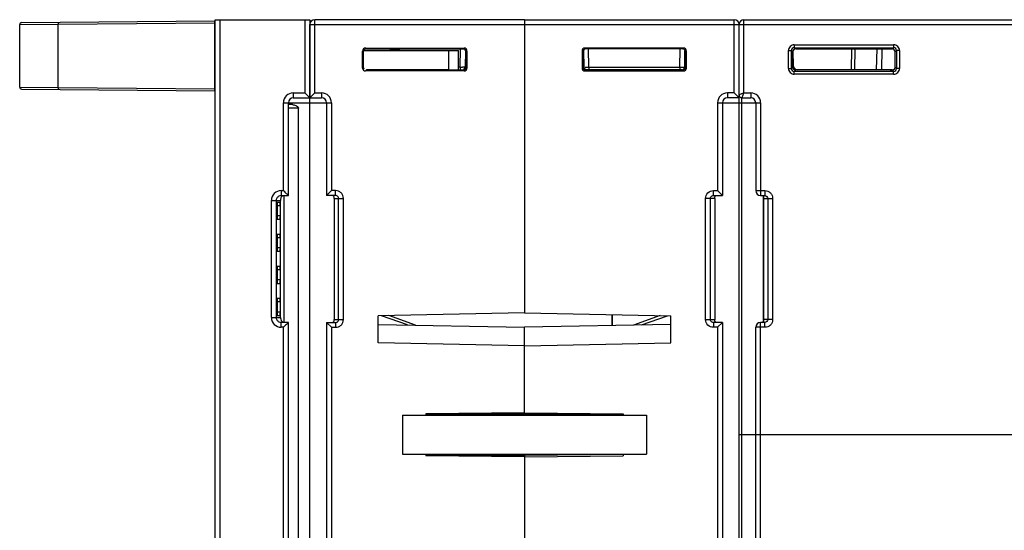
# Model space of a CAD drawing. Units: millimetres. Extents: x 81 to 793, y 29 to 574.
# Drawn here: x 284 to 385, y 106 to 159 of the extents above; entities that cross this region are included whole.
import ezdxf

# ---------------------------------------------------------------- set-up
doc = ezdxf.new("R2010")
doc.units = ezdxf.units.MM
doc.header["$LTSCALE"] = 46.255
doc.layers.get('0').update_dxf_attribs({"linetype": 'CONTINUOUS'})
for name, color, linetype in [('ALL_FEATURES', 7, 'CONTINUOUS'), ('AXIS', 7, 'CONTINUOUS'), ('EDGE_FEAT', 7, 'CONTINUOUS')]:
    doc.layers.add(name, color=color, linetype=linetype)

msp = doc.modelspace()

# ---------------------------------------------------------------- linework, layer by layer
at = {"color": 7, "linetype": 'Continuous'}
for p, q in [((304.08, 74.33), (304.08, 158.67)), ((304.08, 158.67), (313.78, 158.67)), ((304.57, 93.18), (304.57, 158.67)), ((313.27, 158.67), (313.27, 151.17)), ((313.78, 158.67), (313.78, 150.67)), ((335.78, 158.17), (335.78, 128.65)), ((363.28, 153.82), (363.28, 155.37)), ((373.48, 153.52), (363.58, 153.52)), ((312.07, 151.17), (313.27, 151.17)), ((312.08, 150.67), (313.78, 150.67)), ((311.07, 141.17), (311.07, 150.17)), ((311.07, 150.17), (313.78, 150.17)), ((311.58, 140.67), (311.58, 150.17)), ((311.98, 149.97), (311.58, 149.97)), ((312.61, 149.62), (311.58, 149.62)), ((312.61, 80.92), (312.61, 149.62)), ((310.84, 141.17), (311.07, 141.17)), ((310.85, 140.67), (311.58, 140.67)), ((311.13, 127.67), (311.13, 140.67)), ((309.83, 128.17), (309.83, 140.17)), ((309.83, 140.17), (310.78, 140.17)), ((310.34, 128.17), (310.34, 140.17)), ((310.41, 139.62), (310.41, 138.58)), ((310.75, 139.62), (310.41, 139.62)), ((310.72, 139.96), (310.44, 139.96)), ((310.75, 138.58), (310.75, 139.62)), ((310.78, 128.17), (310.78, 140.17)), ((310.75, 138.58), (310.41, 138.58)), ((310.44, 138.23), (310.72, 138.23)), ((310.41, 136.34), (310.41, 135.3)), ((310.75, 136.34), (310.41, 136.34)), ((310.72, 136.68), (310.44, 136.68)), ((310.75, 135.3), (310.75, 136.34)), ((310.75, 135.3), (310.41, 135.3)), ((310.44, 134.95), (310.72, 134.95)), ((310.72, 133.4), (310.44, 133.4)), ((310.41, 133.06), (310.41, 132.02)), ((310.75, 133.06), (310.41, 133.06)), ((310.75, 132.02), (310.75, 133.06)), ((310.75, 132.02), (310.41, 132.02)), ((310.44, 131.67), (310.72, 131.67)), ((310.41, 129.78), (310.41, 128.72)), ((310.75, 129.78), (310.41, 129.78)), ((310.72, 130.12), (310.44, 130.12)), ((310.75, 128.72), (310.75, 129.78)), ((310.75, 128.72), (310.41, 128.72)), ((310.44, 128.37), (310.72, 128.37)), ((335.78, 128.65), (320.78, 128.35)), ((320.78, 125.58), (320.78, 128.35)), ((344.78, 128.47), (344.78, 127.35)), ((309.83, 128.17), (310.78, 128.17)), ((310.78, 128.17), (310.78, 128.11)), ((311.58, 127.67), (310.85, 127.67)), ((311.58, 104.67), (311.58, 127.67)), ((320.78, 127.47), (335.78, 127.17)), ((311.07, 127.17), (310.84, 127.17)), ((311.07, 105.17), (311.07, 127.17)), ((335.78, 118.41), (335.78, 127.17)), ((335.78, 125.28), (320.78, 125.58)), ((323.28, 118.17), (323.28, 114.17)), ((323.28, 118.17), (348.28, 118.17)), ((335.78, 118.41), (325.68, 118.32)), ((325.68, 118.32), (325.68, 118.17)), ((345.88, 118.26), (325.68, 118.26)), ((348.28, 118.17), (348.28, 114.17)), ((323.28, 114.17), (348.28, 114.17)), ((325.68, 114.17), (325.68, 114.01)), ((325.68, 114.15), (335.78, 114.06)), ((335.78, 114.17), (335.78, 90.97)), ((335.78, 113.92), (325.68, 114.01))]:
    msp.add_line(p, q, dxfattribs=at)
for centre, radius, start, end in [((312.07, 150.17), 1, 90.0056, 179.9946), ((312.08, 150.17), 0.5, 90, 180), ((310.84, 140.17), 1, 89.9402, 179.9289), ((311.21, 140.27), 0.423, 154.9117, 162.4558), ((361.88, 191.96), 71.84, 224.991, 225.3177), ((310.84, 128.17), 1, 180.0657, 270.0653), ((311.15, 128.02), 0.352, 238.6712, 247.5997), ((362.13, 76.13), 72.19, 134.6836, 135.0087)]:
    msp.add_arc(centre, radius, start, end, dxfattribs=at)
for centre, major_axis, start_param, end_param in [((310.44, 139.62), (0, 0.342), 0.000764, 1.570796), ((310.72, 139.62), (0, 0.345), -1.570796, 0.000764), ((310.44, 138.58), (0, 0.342), -4.712389, -3.142356), ((310.72, 138.58), (0, 0.345), -3.142356, -1.570796), ((310.44, 136.34), (0, 0.342), 0.000764, 1.570796), ((310.72, 136.34), (0, 0.345), -1.570796, 0.000764), ((310.44, 135.3), (0, 0.342), -4.712389, -3.142356), ((310.72, 135.3), (0, 0.345), -3.142356, -1.570796), ((310.44, 133.06), (0, 0.342), 0.000764, 1.570796), ((310.72, 133.06), (0, 0.345), -1.570796, 0.000764), ((310.44, 132.02), (0, 0.342), -4.712389, -3.142356), ((310.72, 132.02), (0, 0.345), -3.142356, -1.570796), ((310.44, 129.78), (0, 0.342), 0.000764, 1.570796), ((310.72, 129.78), (0, 0.345), -1.570796, 0.000764), ((310.44, 128.72), (0, 0.342), -4.712389, -3.142356), ((310.72, 128.72), (0, 0.345), -3.142356, -1.570796)]:
    msp.add_ellipse(centre, major_axis=major_axis, ratio=0.087489, start_param=start_param, end_param=end_param, dxfattribs=at)
for points, knots in [([(363.28, 153.82), (363.28, 153.77), (363.31, 153.67), (363.37, 153.6), (363.41, 153.58)], [0, 0, 0, 0, 0.537741, 1, 1, 1, 1]), ([(363.41, 153.58), (363.42, 153.57), (363.48, 153.54), (363.54, 153.52), (363.59, 153.52)], [0, 0, 0, 0, 0.260786, 1, 1, 1, 1]), ([(312.07, 151.17), (312.07, 151.1), (312.07, 151.01), (312.07, 150.89), (312.07, 150.82), (312.08, 150.76), (312.07, 150.71), (312.08, 150.69), (312.08, 150.67), (312.08, 150.67)], [0, 0, 0, 0, 0.382, 0.555416, 0.706876, 0.831153, 0.923355, 0.980292, 1, 1, 1, 1]), ([(313.27, 151.17), (313.33, 151.11), (313.5, 150.94), (313.67, 150.78), (313.78, 150.67)], [0, 0, 0, 0, 0.334332, 1, 1, 1, 1]), ([(311.98, 149.97), (312.1, 149.97), (312.29, 149.92), (312.51, 149.81), (312.61, 149.68), (312.61, 149.62)], [0, 0, 0, 0, 0.474774, 0.732718, 1, 1, 1, 1]), ([(310.34, 140.17), (310.34, 140.26), (310.4, 140.45), (310.55, 140.58), (310.64, 140.62)], [0, 0, 0, 0, 0.500308, 1, 1, 1, 1]), ([(310.8, 140.4), (310.8, 140.39), (310.78, 140.33), (310.78, 140.27), (310.78, 140.22)], [0, 0, 0, 0, 0.224156, 1, 1, 1, 1]), ([(310.98, 140.62), (310.96, 140.61), (310.9, 140.57), (310.85, 140.51), (310.82, 140.45)], [0, 0, 0, 0, 0.258759, 1, 1, 1, 1]), ([(310.84, 141.17), (310.84, 141.1), (310.84, 141.01), (310.84, 140.89), (310.84, 140.82), (310.84, 140.76), (310.84, 140.71), (310.85, 140.69), (310.84, 140.67), (310.85, 140.67)], [0, 0, 0, 0, 0.382, 0.555416, 0.706876, 0.831153, 0.923355, 0.980292, 1, 1, 1, 1]), ([(311.36, 140.88), (311.39, 140.85), (311.46, 140.78), (311.53, 140.71), (311.58, 140.67)], [0, 0, 0, 0, 0.379241, 1, 1, 1, 1]), ([(310.78, 140.22), (310.78, 140.22), (310.78, 140.2), (310.78, 140.18), (310.78, 140.17)], [0, 0, 0, 0, 0.190524, 1, 1, 1, 1]), ([(310.64, 127.71), (310.55, 127.75), (310.4, 127.88), (310.34, 128.07), (310.34, 128.17)], [0, 0, 0, 0, 0.499971, 1, 1, 1, 1]), ([(310.78, 128.11), (310.78, 128.03), (310.8, 127.88), (310.91, 127.75), (310.97, 127.72)], [0, 0, 0, 0, 0.526054, 1, 1, 1, 1]), ([(310.84, 127.17), (310.84, 127.23), (310.84, 127.32), (310.84, 127.44), (310.84, 127.52), (310.84, 127.58), (310.84, 127.63), (310.85, 127.65), (310.84, 127.67), (310.85, 127.67)], [0, 0, 0, 0, 0.382, 0.555417, 0.706876, 0.831154, 0.923355, 0.980292, 1, 1, 1, 1]), ([(311.36, 127.46), (311.39, 127.48), (311.46, 127.55), (311.53, 127.62), (311.58, 127.67)], [0, 0, 0, 0, 0.373406, 1, 1, 1, 1])]:
    msp.add_open_spline(points, degree=3, knots=knots, dxfattribs=at)
for points in [[(310.64, 140.62), (310.7, 140.65), (310.77, 140.67), (310.85, 140.67)], [(310.85, 127.67), (310.77, 127.67), (310.7, 127.68), (310.64, 127.71)]]:
    msp.add_open_spline(points, degree=3, dxfattribs=at)
at = {"layer": 'ALL_FEATURES', "color": 7, "linetype": 'Continuous'}
for p, q in [((284.23, 158.37), (304.03, 158.54)), ((304.03, 151.39), (304.03, 158.54)), ((284.03, 158.17), (287.96, 158.2)), ((284.03, 151.76), (284.03, 158.17)), ((287.96, 158.2), (304.03, 158.34)), ((287.96, 151.73), (287.96, 158.2)), ((304.08, 155.52), (304.03, 155.52)), ((319.32, 155.52), (329.03, 155.52)), ((321.64, 155.67), (323.33, 155.52)), ((322.58, 155.52), (322.58, 155.58)), ((328.03, 153.52), (328.03, 155.52)), ((329.03, 153.52), (329.03, 155.52)), ((304.08, 153.52), (304.03, 153.52)), ((328.03, 153.52), (319.58, 153.52)), ((284.03, 151.76), (287.96, 151.73)), ((284.23, 151.56), (304.03, 151.39)), ((287.96, 151.73), (304.03, 151.59))]:
    msp.add_line(p, q, dxfattribs=at)
for centre, start, end in [((284.23, 158.17), 90.5001, 180), ((284.23, 151.76), 180, 269.4999)]:
    msp.add_arc(centre, 0.2, start, end, dxfattribs=at)
for points, knots in [([(287.96, 158.4), (287.96, 158.4), (287.96, 158.4), (287.96, 158.4), (287.96, 158.39), (287.96, 158.38), (287.96, 158.38), (287.96, 158.36), (287.96, 158.34), (287.96, 158.31), (287.96, 158.28), (287.96, 158.24), (287.96, 158.21), (287.96, 158.2)], [0, 0, 0, 0, 0.005136, 0.01965, 0.043511, 0.07656, 0.118563, 0.169043, 0.293276, 0.444668, 0.617528, 0.80542, 1, 1, 1, 1]), ([(287.96, 151.73), (287.96, 151.72), (287.96, 151.69), (287.96, 151.66), (287.96, 151.62), (287.96, 151.59), (287.96, 151.57), (287.96, 151.56), (287.96, 151.55), (287.96, 151.54), (287.96, 151.54), (287.96, 151.53), (287.96, 151.53), (287.96, 151.53)], [0, 0, 0, 0, 0.19458, 0.382472, 0.555332, 0.706724, 0.830957, 0.881437, 0.92344, 0.956489, 0.98035, 0.994864, 1, 1, 1, 1])]:
    msp.add_open_spline(points, degree=3, knots=knots, dxfattribs=at)
at = {"layer": 'AXIS', "color": 7, "linetype": 'Continuous'}
for p, q in [((335.78, 158.67), (335.78, 128.65)), ((335.78, 158.67), (357.28, 158.67)), ((357.28, 151.17), (357.28, 158.67)), ((335.78, 158.17), (357.78, 158.17)), ((357.78, 150.67), (357.78, 158.17)), ((341.68, 155.46), (341.68, 153.72)), ((341.78, 155.37), (341.68, 155.46)), ((341.84, 155.53), (341.87, 153.81)), ((342.08, 155.67), (341.98, 155.76)), ((352.08, 155.76), (341.98, 155.76)), ((351.98, 155.67), (342.08, 155.67)), ((342.36, 153.81), (342.33, 155.67)), ((351.7, 153.81), (351.73, 155.67)), ((351.98, 155.67), (352.04, 155.72)), ((352.2, 153.81), (352.22, 155.48)), ((352.38, 153.72), (352.38, 155.46)), ((341.78, 153.82), (341.78, 155.37)), ((352.22, 155.37), (352.28, 155.37)), ((352.28, 155.37), (352.34, 155.42)), ((352.28, 153.82), (352.28, 155.37)), ((341.78, 153.82), (341.68, 153.72)), ((341.78, 153.82), (341.78, 153.82)), ((341.79, 153.81), (341.84, 153.81)), ((342.08, 153.52), (341.98, 153.42)), ((351.98, 153.52), (342.08, 153.52)), ((342.36, 153.81), (342.36, 153.52)), ((342.36, 153.81), (351.7, 153.81)), ((351.7, 153.81), (351.7, 153.52)), ((351.98, 153.52), (352.08, 153.42)), ((352.2, 153.82), (352.28, 153.82)), ((352.28, 153.82), (352.38, 153.72)), ((341.98, 153.42), (352.08, 153.42)), ((356.58, 151.17), (356.58, 150.67)), ((357.28, 151.17), (356.58, 151.17)), ((357.78, 150.67), (356.58, 150.67)), ((357.28, 151.17), (357.78, 150.67)), ((357.78, 74.17), (357.78, 150.64)), ((355.58, 150.17), (355.58, 141.17)), ((355.58, 150.17), (357.78, 150.17)), ((356.08, 150.17), (356.08, 140.67)), ((354.34, 127.97), (354.34, 140.37)), ((355.28, 140.37), (354.34, 140.37)), ((354.84, 127.97), (354.84, 140.37)), ((355.14, 140.67), (355.14, 141.17)), ((355.14, 141.17), (355.58, 141.17)), ((355.14, 140.67), (356.08, 140.67)), ((355.28, 140.37), (355.28, 127.97)), ((356.08, 140.67), (355.58, 141.17)), ((335.78, 128.65), (350.78, 128.35)), ((350.78, 125.58), (350.78, 128.35)), ((350.78, 127.47), (335.78, 127.17)), ((354.34, 127.97), (355.28, 127.97)), ((355.14, 127.67), (355.14, 127.17)), ((356.08, 127.67), (355.14, 127.67)), ((356.08, 127.67), (355.58, 127.17)), ((356.08, 127.67), (356.08, 104.67)), ((335.78, 118.41), (335.78, 127.17)), ((355.58, 127.17), (355.14, 127.17)), ((355.58, 127.17), (355.58, 105.17)), ((335.78, 125.28), (350.78, 125.58)), ((335.78, 118.41), (345.88, 118.32)), ((345.88, 118.32), (345.88, 118.17)), ((345.88, 114.15), (335.78, 114.06)), ((335.78, 114.06), (335.78, 113.98)), ((345.88, 114.17), (345.88, 114.01)), ((335.78, 113.92), (345.88, 114.01)), ((335.78, 113.92), (335.78, 90.97))]:
    msp.add_line(p, q, dxfattribs=at)
for centre, radius, start, end in [((357.28, 158.17), 0.5, 0, 90), ((342.08, 153.81), 0.296, 206.1609, 216.108), ((342.08, 153.82), 0.301, 216.1738, 234.2169), ((342.17, 153.82), 0.3, 181, 270), ((342.08, 153.81), 0.296, 234.2838, 243.6178), ((342.02, 178.59), 24.78, 269.9197, 270.5171), ((341.89, 198.72), 44.91, 270.4422, 270.6031), ((351.9, 153.82), 0.3, 270, 359), ((356.58, 150.17), 1, 90, 180), ((356.58, 150.17), 0.5, 90, 180), ((362.42, 127.96), 7.14, 179.9564, 180.1401)]:
    msp.add_arc(centre, radius, start, end, dxfattribs=at)
for centre, major_axis, ratio, start_param, end_param in [((341.98, 155.46), (-0.212, 0.212), 0.999695, -0.785246, 0.785246), ((342.08, 155.37), (-0.158, 0.255), 0.999319, -0.553331, 1.017161), ((351.98, 155.37), (0.158, 0.255), 0.999319, -0.409719, 0.553331), ((352.08, 155.46), (0.212, 0.212), 0.999695, -0.785246, 0.785246), ((341.98, 153.72), (-0.212, -0.212), 0.999695, -0.785246, 0.785246), ((342.08, 153.82), (0.255, -0.158), 0.999659, -2.587927, -1.017131), ((352.08, 153.72), (0.212, -0.212), 0.999695, -0.785246, 0.785246)]:
    msp.add_ellipse(centre, major_axis=major_axis, ratio=ratio, start_param=start_param, end_param=end_param, dxfattribs=at)
for points, knots in [([(352.28, 155.37), (352.28, 155.38), (352.28, 155.44), (352.25, 155.5), (352.23, 155.54)], [0, 0, 0, 0, 0.264117, 1, 1, 1, 1]), ([(341.84, 153.81), (341.85, 153.81), (341.85, 153.81), (341.87, 153.81), (341.87, 153.81)], [0, 0, 0, 0, 0.746608, 1, 1, 1, 1]), ([(351.7, 153.81), (351.76, 153.81), (351.85, 153.81), (351.97, 153.81), (352.04, 153.81), (352.1, 153.81), (352.15, 153.81), (352.18, 153.81), (352.2, 153.81), (352.2, 153.81)], [0, 0, 0, 0, 0.382304, 0.555092, 0.706621, 0.831052, 0.923576, 0.980615, 1, 1, 1, 1]), ([(351.97, 153.52), (352.03, 153.52), (352.16, 153.55), (352.24, 153.66), (352.27, 153.72)], [0, 0, 0, 0, 0.461686, 1, 1, 1, 1]), ([(354.34, 140.37), (354.34, 140.57), (354.51, 141), (354.94, 141.17), (355.14, 141.17)], [0, 0, 0, 0, 0.499853, 1, 1, 1, 1]), ([(354.84, 140.37), (354.84, 140.42), (354.87, 140.54), (354.97, 140.62), (355.02, 140.64)], [0, 0, 0, 0, 0.500985, 1, 1, 1, 1]), ([(355.28, 140.37), (355.28, 140.42), (355.28, 140.53), (355.35, 140.61), (355.39, 140.64)], [0, 0, 0, 0, 0.576716, 1, 1, 1, 1]), ([(355.14, 127.17), (354.94, 127.17), (354.51, 127.34), (354.34, 127.76), (354.34, 127.97)], [0, 0, 0, 0, 0.500054, 1, 1, 1, 1]), ([(355.49, 127.67), (355.44, 127.67), (355.31, 127.73), (355.28, 127.85), (355.28, 127.91)], [0, 0, 0, 0, 0.489855, 1, 1, 1, 1])]:
    msp.add_open_spline(points, degree=3, knots=knots, dxfattribs=at)
for points in [[(341.81, 153.68), (341.79, 153.72), (341.78, 153.77), (341.78, 153.82)], [(342.08, 153.52), (342.03, 153.52), (341.99, 153.53), (341.95, 153.55)], [(352.27, 153.72), (352.28, 153.75), (352.28, 153.78), (352.28, 153.82)], [(355.02, 140.64), (355.06, 140.66), (355.1, 140.67), (355.14, 140.67)], [(354.89, 127.8), (354.86, 127.85), (354.84, 127.91), (354.84, 127.97)], [(355.02, 127.69), (354.97, 127.72), (354.92, 127.76), (354.89, 127.8)], [(355.14, 127.67), (355.1, 127.67), (355.06, 127.68), (355.02, 127.69)], [(355.28, 127.91), (355.28, 127.92), (355.28, 127.93), (355.28, 127.94)]]:
    msp.add_open_spline(points, degree=3, dxfattribs=at)
at = {"layer": 'EDGE_FEAT', "color": 7, "linetype": 'Continuous'}
for p, q in [((314.28, 151.17), (314.28, 158.67)), ((335.78, 158.67), (314.28, 158.67)), ((335.78, 158.67), (335.78, 158.17)), ((358.28, 151.17), (358.28, 158.67)), ((358.28, 158.67), (409.08, 158.67)), ((313.78, 75.28), (313.78, 158.17)), ((313.78, 158.17), (335.78, 158.17)), ((357.78, 150.97), (357.78, 158.17)), ((357.78, 158.17), (431.58, 158.17)), ((319.18, 153.72), (319.18, 155.46)), ((319.28, 155.37), (319.18, 155.46)), ((319.58, 155.67), (319.48, 155.76)), ((319.48, 155.76), (329.58, 155.76)), ((319.58, 155.67), (329.48, 155.67)), ((329.2, 153.81), (329.23, 155.67)), ((329.48, 155.67), (329.58, 155.76)), ((329.73, 155.53), (329.7, 153.81)), ((329.78, 155.37), (329.88, 155.46)), ((329.88, 155.46), (329.88, 153.72)), ((362.84, 153.68), (362.84, 155.5)), ((362.84, 155.5), (363.14, 155.5)), ((363.14, 153.68), (363.14, 155.5)), ((363.28, 155.37), (363.14, 155.5)), ((363.44, 156.1), (363.44, 155.8)), ((363.44, 156.1), (373.62, 156.1)), ((363.58, 155.67), (363.44, 155.8)), ((363.44, 155.8), (373.62, 155.8)), ((363.58, 155.67), (373.48, 155.67)), ((369.29, 153.52), (369.34, 155.67)), ((369.64, 153.52), (369.69, 155.67)), ((371.88, 153.52), (371.93, 155.67)), ((372.41, 153.52), (372.45, 155.67)), ((373.48, 155.67), (373.62, 155.8)), ((373.62, 156.1), (373.62, 155.8)), ((373.78, 155.37), (373.92, 155.5)), ((373.92, 155.5), (373.92, 153.68)), ((374.22, 155.5), (373.92, 155.5)), ((374.22, 155.5), (374.22, 153.68)), ((319.28, 153.82), (319.28, 155.37)), ((329.78, 153.82), (329.78, 155.37)), ((363.29, 155.37), (363.31, 154.01)), ((373.78, 154.01), (373.78, 155.37)), ((319.28, 153.82), (319.18, 153.72)), ((319.58, 153.52), (319.48, 153.42)), ((319.58, 153.52), (329.48, 153.52)), ((329.2, 153.81), (329.03, 153.81)), ((329.2, 153.81), (329.2, 153.52)), ((329.48, 153.52), (329.58, 153.42)), ((329.77, 153.81), (329.72, 153.81)), ((329.78, 153.82), (329.88, 153.72)), ((329.78, 153.82), (329.78, 153.82)), ((362.84, 153.68), (363.14, 153.68)), ((363.28, 153.82), (363.14, 153.68)), ((363.35, 153.82), (363.28, 153.82)), ((363.58, 153.52), (363.44, 153.38)), ((373.48, 153.52), (373.62, 153.38)), ((373.78, 153.82), (373.92, 153.68)), ((373.78, 153.82), (373.78, 153.82)), ((374.22, 153.68), (373.92, 153.68)), ((329.58, 153.42), (319.48, 153.42)), ((363.44, 153.08), (363.44, 153.38)), ((373.62, 153.38), (363.44, 153.38)), ((373.62, 153.08), (363.44, 153.08)), ((373.62, 153.08), (373.62, 153.38)), ((314.28, 151.17), (313.78, 150.67)), ((313.78, 150.67), (314.98, 150.67)), ((314.28, 151.17), (314.98, 151.17)), ((314.98, 151.17), (314.98, 150.67)), ((357.97, 151.04), (357.78, 150.97)), ((358.28, 151.17), (357.97, 151.04)), ((358.08, 150.67), (358.98, 150.67)), ((358.28, 151.17), (358.98, 151.17)), ((358.98, 151.17), (358.98, 150.67)), ((313.78, 150.17), (315.98, 150.17)), ((315.48, 150.17), (315.48, 140.67)), ((315.98, 150.17), (315.98, 141.17)), ((357.78, 150.17), (359.98, 150.17)), ((358.05, 83.67), (358.05, 150.17)), ((359.48, 150.17), (359.48, 141.17)), ((359.98, 150.17), (359.98, 140.67)), ((315.48, 140.67), (315.98, 141.17)), ((316.42, 140.67), (315.48, 140.67)), ((316.42, 141.17), (315.98, 141.17)), ((316.28, 140.37), (316.28, 127.97)), ((316.28, 140.37), (317.22, 140.37)), ((316.42, 140.67), (316.42, 141.17)), ((316.72, 127.97), (316.72, 140.37)), ((317.22, 127.97), (317.22, 140.37)), ((359.48, 141.17), (360.42, 141.17)), ((359.98, 140.67), (360.42, 140.67)), ((360.28, 140.42), (360.28, 140.37)), ((360.28, 127.97), (360.28, 140.37)), ((360.28, 140.37), (360.28, 127.97)), ((360.28, 140.37), (361.22, 140.37)), ((360.42, 141.17), (360.42, 140.67)), ((360.72, 140.37), (360.72, 127.97)), ((361.22, 140.37), (361.22, 127.97)), ((323.78, 127.41), (321.12, 128.36)), ((324.59, 127.39), (321.88, 128.37)), ((344.78, 127.35), (344.78, 128.47)), ((349.68, 128.37), (346.97, 127.39)), ((347.78, 127.41), (350.44, 128.36)), ((315.48, 127.67), (315.48, 104.67)), ((315.48, 127.67), (315.98, 127.17)), ((315.48, 127.67), (316.42, 127.67)), ((316.28, 127.97), (317.22, 127.97)), ((316.42, 127.67), (316.42, 127.17)), ((359.98, 104.67), (359.98, 127.67)), ((360.42, 127.67), (359.98, 127.67)), ((360.28, 127.97), (360.28, 127.97)), ((360.72, 127.97), (360.28, 127.97)), ((360.28, 127.97), (360.28, 127.91)), ((360.28, 127.96), (360.28, 127.97)), ((360.42, 127.17), (360.42, 127.67)), ((361.22, 127.97), (360.72, 127.97)), ((315.98, 127.17), (315.98, 105.17)), ((315.98, 127.17), (316.42, 127.17)), ((359.48, 105.17), (359.48, 127.17)), ((360.42, 127.17), (359.48, 127.17)), ((409.56, 116.17), (357.8, 116.17))]:
    msp.add_line(p, q, dxfattribs=at)
for points in [[(360.14, 140.67), (360.15, 140.67), (360.17, 140.66), (360.18, 140.66), (360.19, 140.66), (360.2, 140.65), (360.21, 140.65), (360.22, 140.64), (360.23, 140.63), (360.23, 140.63), (360.24, 140.62), (360.24, 140.61), (360.25, 140.6), (360.25, 140.59), (360.26, 140.59), (360.26, 140.57), (360.27, 140.56), (360.27, 140.55), (360.27, 140.54), (360.28, 140.52)], [(360.28, 140.52), (360.28, 140.51), (360.28, 140.49), (360.28, 140.47), (360.28, 140.44), (360.28, 140.42)], [(360.27, 127.78), (360.27, 127.77), (360.26, 127.76), (360.26, 127.75), (360.25, 127.74), (360.25, 127.73), (360.25, 127.72), (360.24, 127.71), (360.23, 127.71), (360.23, 127.7), (360.22, 127.7), (360.22, 127.69), (360.21, 127.68), (360.2, 127.68), (360.19, 127.68), (360.18, 127.67), (360.17, 127.67), (360.15, 127.67)], [(360.28, 127.83), (360.28, 127.82), (360.27, 127.8), (360.27, 127.79), (360.27, 127.78)], [(360.28, 127.91), (360.28, 127.9), (360.28, 127.87), (360.28, 127.85), (360.28, 127.83)]]:
    msp.add_lwpolyline(points, dxfattribs=at)
for centre, radius, start, end in [((314.28, 158.17), 0.5, 90, 180), ((358.28, 158.17), 0.5, 90, 180), ((319.57, 155.37), 0.293, 144.3823, 148.6372), ((363.44, 155.5), 0.6, 89.992, 180.008), ((363.44, 155.5), 0.3, 89.9365, 180.0635), ((373.62, 155.5), 0.6, 359.992, 90.008), ((373.62, 155.5), 0.3, 359.9365, 90.0635), ((363.57, 155.37), 0.291, 170.0707, 180.0001), ((329.64, 195.58), 41.77, 269.3887, 269.7077), ((329.4, 153.82), 0.3, 270, 359), ((329.48, 153.81), 0.296, 296.3822, 305.7162), ((329.48, 153.82), 0.301, 305.7831, 323.8262), ((329.48, 153.81), 0.296, 323.892, 333.8391), ((329.49, 153.82), 0.291, 355.7945, 359.9713), ((363.44, 153.68), 0.6, 179.992, 270.008), ((363.44, 153.68), 0.3, 179.9365, 270.0635), ((363.81, 154.02), 0.5, 181, 270), ((373.26, 154.52), 1, 270, 296.9658), ((373.48, 153.82), 0.3, 270.055, 280.4192), ((373.48, 153.82), 0.303, 280.3977, 287.5018), ((373.48, 153.82), 0.3, 287.5591, 303.0452), ((373.62, 153.68), 0.6, 269.992, 0.008), ((373.62, 153.68), 0.3, 269.9365, 0.0635), ((373.48, 153.82), 0.302, 303.0674, 306.4253), ((373.48, 153.82), 0.301, 306.4566, 322.0207), ((373.48, 153.82), 0.301, 322.0629, 325.5473), ((373.48, 153.82), 0.3, 325.562, 341.1864), ((314.98, 150.17), 1, 0, 90), ((314.98, 150.17), 0.5, 0, 90), ((358.08, 150.97), 0.3, 180, 270), ((358.98, 150.17), 1, 0, 90), ((358.98, 150.17), 0.5, 0, 90), ((359.98, 141.17), 0.5, 180, 270), ((315.99, 127.9), 0.284, 343.987, 347.0935), ((316.42, 127.97), 0.308, 291.4698, 297.7043), ((359.98, 127.17), 0.5, 90, 180)]:
    msp.add_arc(centre, radius, start, end, dxfattribs=at)
for centre, major_axis, ratio, start_param, end_param in [((319.48, 155.46), (0.212, -0.212), 0.999695, 2.356347, 3.926839), ((319.58, 155.37), (-0.158, 0.255), 0.999319, 5.729855, 6.692904), ((329.48, 155.37), (0.158, 0.255), 0.999319, -1.017161, 0.553331), ((329.58, 155.46), (0.212, 0.212), 0.999695, -0.785246, 0.785246), ((363.58, 155.37), (-0.168, 0.249), 0.99877, 5.68852, 7.09024), ((373.48, 155.37), (0.168, 0.249), 0.99877, -0.975445, 0.594666), ((319.48, 153.72), (0.212, 0.212), 0.999695, -3.926839, -2.356347), ((329.48, 153.82), (0.255, 0.158), 0.999659, -2.124462, -0.553666), ((329.58, 153.72), (0.212, -0.212), 0.999695, -0.785246, 0.785246), ((373.77, 154.02), (0, 0.5), 0.026186, -1.982313, -1.58825)]:
    msp.add_ellipse(centre, major_axis=major_axis, ratio=ratio, start_param=start_param, end_param=end_param, dxfattribs=at)
for points, knots in [([(319.28, 155.37), (319.28, 155.38), (319.28, 155.43), (319.3, 155.49), (319.32, 155.52)], [0, 0, 0, 0, 0.260866, 1, 1, 1, 1]), ([(319.34, 153.64), (319.33, 153.65), (319.3, 153.7), (319.28, 153.77), (319.28, 153.82)], [0, 0, 0, 0, 0.234565, 1, 1, 1, 1]), ([(329.63, 153.81), (329.61, 153.81), (329.55, 153.81), (329.48, 153.81), (329.43, 153.81)], [0, 0, 0, 0, 0.197044, 1, 1, 1, 1]), ([(329.72, 153.81), (329.72, 153.81), (329.71, 153.81), (329.7, 153.81), (329.7, 153.81)], [0, 0, 0, 0, 0.746608, 1, 1, 1, 1]), ([(373.47, 153.52), (373.54, 153.52), (373.65, 153.56), (373.75, 153.68), (373.78, 153.77), (373.78, 153.82)], [0, 0, 0, 0, 0.446858, 0.702856, 1, 1, 1, 1]), ([(358.05, 150.17), (358.05, 150.23), (358.05, 150.35), (358.05, 150.49), (358.06, 150.58), (358.06, 150.62), (358.07, 150.65), (358.08, 150.67), (358.08, 150.67)], [0, 0, 0, 0, 0.382933, 0.705318, 0.828017, 0.918904, 0.975611, 1, 1, 1, 1]), ([(358.08, 150.67), (358.08, 150.67), (358.08, 150.67), (358.09, 150.68), (358.09, 150.69), (358.1, 150.72), (358.12, 150.76), (358.14, 150.82), (358.17, 150.9), (358.22, 151.01), (358.26, 151.1), (358.28, 151.17)], [0, 0, 0, 0, 0.005194, 0.020685, 0.046216, 0.081376, 0.178309, 0.306063, 0.458419, 0.628991, 1, 1, 1, 1]), ([(316.25, 140.55), (316.23, 140.59), (316.19, 140.64), (316.13, 140.66), (316.11, 140.66)], [0, 0, 0, 0, 0.73244, 1, 1, 1, 1]), ([(316.28, 140.37), (316.28, 140.39), (316.28, 140.45), (316.27, 140.51), (316.25, 140.55)], [0, 0, 0, 0, 0.371626, 1, 1, 1, 1]), ([(317.22, 140.37), (317.22, 140.47), (317.18, 140.68), (317, 140.95), (316.73, 141.12), (316.52, 141.17), (316.42, 141.17)], [0, 0, 0, 0, 0.249954, 0.499926, 0.749934, 1, 1, 1, 1]), ([(316.72, 140.37), (316.72, 140.43), (316.68, 140.55), (316.58, 140.62), (316.53, 140.64)], [0, 0, 0, 0, 0.501013, 1, 1, 1, 1]), ([(360.28, 140.56), (360.28, 140.58), (360.25, 140.63), (360.21, 140.66), (360.18, 140.66)], [0, 0, 0, 0, 0.478961, 1, 1, 1, 1]), ([(360.28, 140.37), (360.28, 140.4), (360.3, 140.47), (360.29, 140.53), (360.28, 140.56)], [0, 0, 0, 0, 0.596765, 1, 1, 1, 1]), ([(360.42, 141.17), (360.52, 141.17), (360.73, 141.12), (361, 140.95), (361.18, 140.68), (361.22, 140.47), (361.22, 140.37)], [0, 0, 0, 0, 0.250259, 0.500246, 0.750056, 1, 1, 1, 1]), ([(360.42, 140.67), (360.49, 140.67), (360.65, 140.6), (360.72, 140.44), (360.72, 140.37)], [0, 0, 0, 0, 0.499071, 1, 1, 1, 1]), ([(316.07, 127.67), (316.11, 127.67), (316.21, 127.7), (316.26, 127.78), (316.27, 127.83)], [0, 0, 0, 0, 0.517414, 1, 1, 1, 1]), ([(316.27, 127.84), (316.27, 127.85), (316.28, 127.89), (316.28, 127.93), (316.28, 127.97)], [0, 0, 0, 0, 0.185501, 1, 1, 1, 1]), ([(316.42, 127.17), (316.52, 127.17), (316.73, 127.21), (317, 127.39), (317.18, 127.65), (317.22, 127.86), (317.22, 127.97)], [0, 0, 0, 0, 0.249993, 0.499977, 0.749973, 1, 1, 1, 1]), ([(316.56, 127.7), (316.61, 127.73), (316.69, 127.8), (316.72, 127.91), (316.72, 127.97)], [0, 0, 0, 0, 0.499001, 1, 1, 1, 1]), ([(360.14, 127.67), (360.18, 127.67), (360.26, 127.7), (360.29, 127.77), (360.29, 127.81)], [0, 0, 0, 0, 0.530649, 1, 1, 1, 1]), ([(360.29, 127.81), (360.3, 127.83), (360.3, 127.88), (360.28, 127.93), (360.28, 127.96)], [0, 0, 0, 0, 0.417215, 1, 1, 1, 1]), ([(361.22, 127.97), (361.22, 127.86), (361.18, 127.65), (361, 127.39), (360.73, 127.21), (360.52, 127.17), (360.42, 127.17)], [0, 0, 0, 0, 0.250103, 0.500063, 0.749934, 1, 1, 1, 1]), ([(360.72, 127.97), (360.72, 127.89), (360.65, 127.73), (360.49, 127.67), (360.42, 127.67)], [0, 0, 0, 0, 0.501237, 1, 1, 1, 1])]:
    msp.add_open_spline(points, degree=3, knots=knots, dxfattribs=at)
for points in [[(329.48, 153.52), (329.53, 153.52), (329.57, 153.53), (329.61, 153.55)], [(329.75, 153.68), (329.77, 153.72), (329.78, 153.76), (329.78, 153.8)], [(373.76, 153.72), (373.77, 153.75), (373.78, 153.78), (373.78, 153.82)], [(316.53, 140.64), (316.49, 140.66), (316.46, 140.67), (316.42, 140.67)], [(316.42, 127.67), (316.46, 127.67), (316.49, 127.67), (316.53, 127.69)]]:
    msp.add_open_spline(points, degree=3, dxfattribs=at)

doc.saveas('drawing.dxf')
